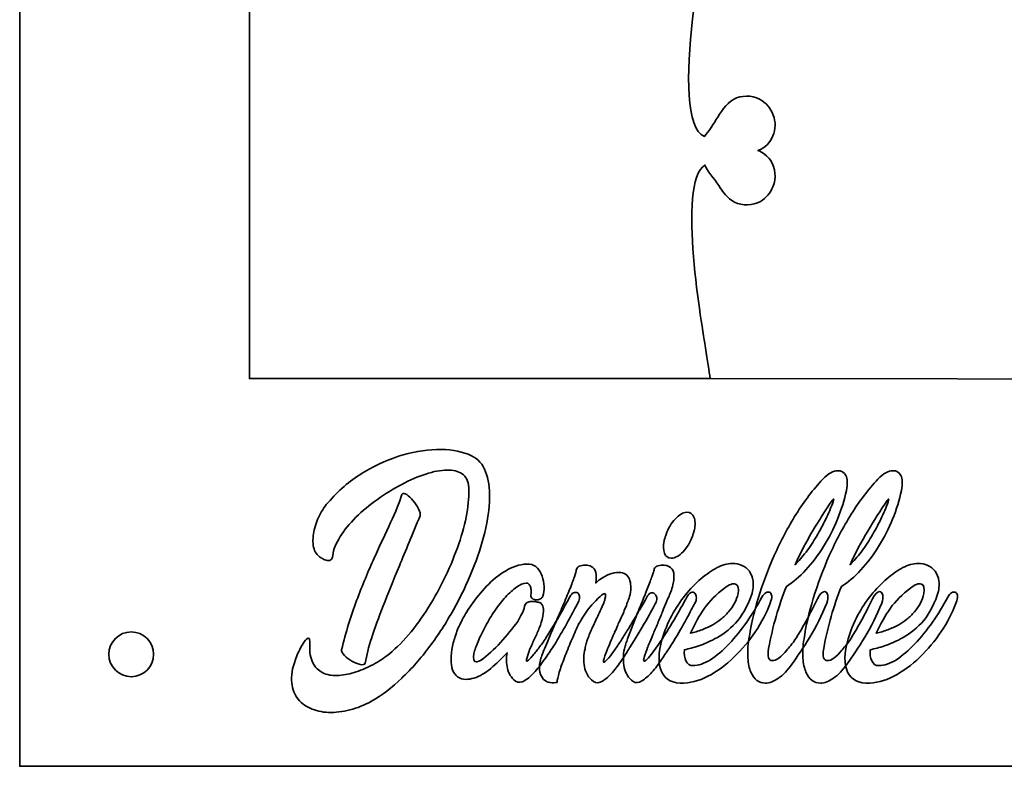
# Model space of a CAD drawing. Units: centimetres. Extents: x -94 to 94, y -58 to 58.
# Drawn here: x -49 to -40, y -2 to 5 of the extents above; entities that cross this region are included whole.
import ezdxf

# ---------------------------------------------------------------- set-up
doc = ezdxf.new("R2010")
doc.units = ezdxf.units.CM
doc.header["$MEASUREMENT"] = 0
doc.layers.add('Layer 1', color=7, linetype='Continuous')

msp = doc.modelspace()

# ---------------------------------------------------------------- linework, layer by layer
at = {"layer": 'Layer 1', "color": 242, "lineweight": 35}
for points in [[(-48.71542, 23.36456), (-48.71542, 23.36456), (-48.71542, -1.63545), (-48.71542, -1.63545), (-48.71542, -1.63545), (-27.71539, -1.63545), (-27.71539, -1.63545), (-27.71539, -1.63545), (-27.71539, 23.36456), (-27.71539, 23.36456), (-27.71539, 23.36456), (-48.71542, 23.36456), (-48.71542, 23.36456)], [(-47.51892, -0.63607), (-47.51892, -0.52561), (-47.60846, -0.43607), (-47.71892, -0.43607), (-47.82938, -0.43607), (-47.91892, -0.52561), (-47.91892, -0.63607), (-47.91892, -0.74652), (-47.82938, -0.83607), (-47.71892, -0.83607), (-47.60846, -0.83607), (-47.51892, -0.74652), (-47.51892, -0.63607)]]:
    msp.add_open_spline(points, degree=3, knots=[0, 0, 0, 0, 0.25, 0.25, 0.25, 0.5, 0.5, 0.5, 0.75, 0.75, 0.75, 1, 1, 1, 1], dxfattribs=at)
at = {"layer": 'Layer 1', "color": 189, "lineweight": 35}
for points, knots in [([(-42.54852, 1.82421), (-42.54852, 1.82421), (-46.66295, 1.82421), (-46.66295, 1.82421), (-46.66295, 1.82421), (-46.66295, 6.21305), (-46.66295, 6.21305)], [0, 0, 0, 0, 0.5, 0.5, 0.5, 1, 1, 1, 1]), ([(-42.52672, 6.18633), (-42.52672, 6.18315), (-42.5295, 6.16953), (-42.53105, 6.15969), (-42.56965, 5.91639), (-42.93495, 4.1301), (-42.59997, 3.98514), (-42.56134, 4.03153), (-42.52722, 4.08163), (-42.49602, 4.13287), (-42.45246, 4.2001), (-42.41181, 4.27522), (-42.33883, 4.31671), (-42.26863, 4.3545), (-42.17885, 4.35504), (-42.10798, 4.31859), (-41.99161, 4.25844), (-41.93536, 4.10878), (-41.98728, 3.99056), (-42.01023, 3.93162), (-42.05884, 3.88025), (-42.12165, 3.86097), (-42.07616, 3.84379), (-42.03608, 3.81329), (-42.00995, 3.77313), (-41.96401, 3.70414), (-41.95501, 3.61343), (-41.98689, 3.53736), (-42.00834, 3.4834), (-42.04809, 3.43593), (-42.09938, 3.40622), (-42.16918, 3.36611), (-42.25959, 3.36418), (-42.33182, 3.39959), (-42.39485, 3.43174), (-42.43494, 3.49184), (-42.47194, 3.54863), (-42.50857, 3.60964), (-42.57909, 3.68269), (-42.59546, 3.7295), (-42.85135, 3.57217), (-42.61349, 2.25362), (-42.58863, 2.09992), (-42.57155, 1.98306), (-42.55867, 1.89369), (-42.54852, 1.82421)], [0, 0, 0, 0, 0.0666667, 0.0666667, 0.0666667, 0.1333333, 0.1333333, 0.1333333, 0.2, 0.2, 0.2, 0.2666667, 0.2666667, 0.2666667, 0.3333333, 0.3333333, 0.3333333, 0.4, 0.4, 0.4, 0.4666667, 0.4666667, 0.4666667, 0.5333333, 0.5333333, 0.5333333, 0.6, 0.6, 0.6, 0.6666667, 0.6666667, 0.6666667, 0.7333333, 0.7333333, 0.7333333, 0.8, 0.8, 0.8, 0.8666667, 0.8666667, 0.8666667, 0.9333333, 0.9333333, 0.9333333, 1, 1, 1, 1])]:
    msp.add_open_spline(points, degree=3, knots=knots, dxfattribs=at)
msp.add_open_spline([(-38.13262, 1.82093), (-38.13262, 1.82093), (-42.54852, 1.82423), (-42.54852, 1.82423)], degree=3, dxfattribs=at)
at = {"layer": 'Layer 1', "color": 250, "lineweight": 35}
for points, knots in [([(-46.24015, -0.6505), (-46.2357, -0.63863), (-46.22681, -0.61934), (-46.21345, -0.59264), (-46.2001, -0.56594), (-46.18675, -0.54294), (-46.1734, -0.52366), (-46.16005, -0.50437), (-46.14818, -0.49399), (-46.13779, -0.49251), (-46.12741, -0.49102), (-46.12296, -0.50957), (-46.12444, -0.54814), (-46.12741, -0.61786), (-46.11814, -0.67275), (-46.09663, -0.7128), (-46.07513, -0.75286), (-46.04582, -0.78215), (-46.00873, -0.8007), (-45.97164, -0.81924), (-45.92862, -0.8274), (-45.87967, -0.82517), (-45.83072, -0.82295), (-45.78028, -0.81405), (-45.72836, -0.79847), (-45.67644, -0.7829), (-45.62526, -0.76213), (-45.57482, -0.73617), (-45.52438, -0.71021), (-45.47839, -0.68165), (-45.43686, -0.6505), (-45.37159, -0.60006), (-45.30705, -0.53738), (-45.24327, -0.46247), (-45.17948, -0.38755), (-45.11977, -0.30559), (-45.06413, -0.21658), (-45.00851, -0.12757), (-44.95771, -0.03486), (-44.91172, 0.06157), (-44.86573, 0.15799), (-44.82642, 0.25368), (-44.79378, 0.34862), (-44.76115, 0.44357), (-44.73704, 0.53442), (-44.72146, 0.62121), (-44.70589, 0.70799), (-44.70032, 0.7855), (-44.70477, 0.85374), (-44.70922, 0.91011), (-44.72888, 0.95016), (-44.76374, 0.9739), (-44.7986, 0.99764), (-44.84385, 1.00913), (-44.89949, 1.00839), (-44.95511, 1.00769), (-45.01817, 0.99578), (-45.08863, 0.97279), (-45.1591, 0.94979), (-45.23067, 0.91901), (-45.30335, 0.88044), (-45.37605, 0.84187), (-45.448, 0.79737), (-45.51921, 0.74693), (-45.5904, 0.69649), (-45.65456, 0.64309), (-45.71169, 0.58672), (-45.7688, 0.53034), (-45.8159, 0.47286), (-45.85299, 0.41426), (-45.89007, 0.35567), (-45.91233, 0.29966), (-45.91974, 0.24626), (-45.92123, 0.22549), (-45.92679, 0.21214), (-45.93642, 0.20621), (-45.94607, 0.20027), (-45.95719, 0.19842), (-45.9698, 0.20064), (-45.98241, 0.20287), (-45.99502, 0.20769), (-46.00763, 0.21511), (-46.02024, 0.22252), (-46.03025, 0.2292), (-46.03767, 0.23513), (-46.06883, 0.25887), (-46.08738, 0.29262), (-46.0933, 0.33638), (-46.09924, 0.38014), (-46.09628, 0.4265), (-46.0844, 0.47546), (-46.07253, 0.52441), (-46.054, 0.57262), (-46.02878, 0.62009), (-46.00356, 0.66756), (-45.97463, 0.70688), (-45.942, 0.73803), (-45.85299, 0.84039), (-45.751, 0.92532), (-45.63603, 0.99281), (-45.52106, 1.06031), (-45.40534, 1.11075), (-45.2889, 1.14413), (-45.17245, 1.17751), (-45.06045, 1.19345), (-44.95288, 1.19197), (-44.84534, 1.19049), (-44.75448, 1.17194), (-44.6803, 1.13634), (-44.62096, 1.10667), (-44.57868, 1.05883), (-44.55346, 0.99281), (-44.52824, 0.9268), (-44.51637, 0.84781), (-44.51786, 0.75583), (-44.51934, 0.66386), (-44.53381, 0.56261), (-44.56125, 0.45209), (-44.5887, 0.34157), (-44.62579, 0.22809), (-44.67251, 0.11163), (-44.71924, -0.00482), (-44.77524, -0.12127), (-44.84051, -0.23772), (-44.90578, -0.35417), (-44.97699, -0.46395), (-45.05413, -0.56705), (-45.13127, -0.67015), (-45.21397, -0.76398), (-45.30224, -0.84854), (-45.39051, -0.9331), (-45.48063, -1.00208), (-45.5726, -1.05548), (-45.63491, -1.0896), (-45.69944, -1.11519), (-45.76619, -1.13225), (-45.83295, -1.14931), (-45.89637, -1.15673), (-45.95645, -1.1545), (-46.01653, -1.15228), (-46.07142, -1.14004), (-46.12111, -1.11779), (-46.17081, -1.09554), (-46.21012, -1.06364), (-46.23905, -1.0221), (-46.26798, -0.98057), (-46.28392, -0.92902), (-46.28689, -0.86745), (-46.28986, -0.80589), (-46.27428, -0.73357), (-46.24016, -0.6505)], [0, 0, 0, 0, 0.02, 0.02, 0.02, 0.04, 0.04, 0.04, 0.06, 0.06, 0.06, 0.08, 0.08, 0.08, 0.1, 0.1, 0.1, 0.12, 0.12, 0.12, 0.14, 0.14, 0.14, 0.16, 0.16, 0.16, 0.18, 0.18, 0.18, 0.2, 0.2, 0.2, 0.22, 0.22, 0.22, 0.24, 0.24, 0.24, 0.26, 0.26, 0.26, 0.28, 0.28, 0.28, 0.3, 0.3, 0.3, 0.32, 0.32, 0.32, 0.34, 0.34, 0.34, 0.36, 0.36, 0.36, 0.38, 0.38, 0.38, 0.4, 0.4, 0.4, 0.42, 0.42, 0.42, 0.44, 0.44, 0.44, 0.46, 0.46, 0.46, 0.48, 0.48, 0.48, 0.5, 0.5, 0.5, 0.52, 0.52, 0.52, 0.54, 0.54, 0.54, 0.56, 0.56, 0.56, 0.58, 0.58, 0.58, 0.6, 0.6, 0.6, 0.62, 0.62, 0.62, 0.64, 0.64, 0.64, 0.66, 0.66, 0.66, 0.68, 0.68, 0.68, 0.7, 0.7, 0.7, 0.72, 0.72, 0.72, 0.74, 0.74, 0.74, 0.76, 0.76, 0.76, 0.78, 0.78, 0.78, 0.8, 0.8, 0.8, 0.82, 0.82, 0.82, 0.84, 0.84, 0.84, 0.86, 0.86, 0.86, 0.88, 0.88, 0.88, 0.9, 0.9, 0.9, 0.92, 0.92, 0.92, 0.94, 0.94, 0.94, 0.96, 0.96, 0.96, 0.98, 0.98, 0.98, 1, 1, 1, 1]), ([(-41.58949, -0.14093), (-41.56872, -0.0979), (-41.54795, -0.07639), (-41.52718, -0.07639), (-41.51235, -0.07639), (-41.5027, -0.08678), (-41.49825, -0.10755), (-41.4938, -0.12832), (-41.49678, -0.15205), (-41.50715, -0.17875), (-41.55017, -0.28705), (-41.60061, -0.38829), (-41.65847, -0.48249), (-41.71632, -0.57669), (-41.76899, -0.65643), (-41.81646, -0.7217), (-41.85503, -0.77659), (-41.89545, -0.81887), (-41.93773, -0.84854), (-41.98001, -0.87821), (-42.01895, -0.89304), (-42.05455, -0.89304), (-42.08274, -0.89304), (-42.10796, -0.88488), (-42.13021, -0.86857), (-42.15246, -0.85225), (-42.17063, -0.8274), (-42.18473, -0.79402), (-42.19883, -0.76064), (-42.20772, -0.71948), (-42.21144, -0.67052), (-42.21515, -0.62157), (-42.21184, -0.56371), (-42.20143, -0.49696), (-42.18511, -0.3857), (-42.15766, -0.26628), (-42.11908, -0.1387), (-42.08051, -0.01112), (-42.03268, 0.11683), (-41.97557, 0.24515), (-41.91846, 0.37347), (-41.85318, 0.49659), (-41.77975, 0.61453), (-41.70631, 0.73247), (-41.62732, 0.83668), (-41.54277, 0.92717), (-41.51902, 0.95239), (-41.4953, 0.9713), (-41.47156, 0.98391), (-41.44783, 0.99652), (-41.42706, 1.00283), (-41.40926, 1.00283), (-41.37514, 1.00283), (-41.35066, 0.98836), (-41.33582, 0.95944), (-41.32099, 0.93051), (-41.31951, 0.88563), (-41.33137, 0.82481), (-41.34917, 0.74174), (-41.37551, 0.65718), (-41.41037, 0.57114), (-41.44523, 0.48511), (-41.48677, 0.40351), (-41.53498, 0.32637), (-41.58319, 0.24923), (-41.63585, 0.1795), (-41.69297, 0.1172), (-41.75008, 0.05489), (-41.8083, 0.00594), (-41.86765, -0.02967), (-41.90177, -0.11719), (-41.93218, -0.20657), (-41.95888, -0.2978), (-41.98558, -0.38903), (-42.00783, -0.48435), (-42.02564, -0.58374), (-42.03305, -0.62082), (-42.03342, -0.64827), (-42.02675, -0.66607), (-42.02007, -0.68387), (-42.00932, -0.69277), (-41.99448, -0.69277), (-41.95888, -0.69277), (-41.91512, -0.66161), (-41.8632, -0.59932), (-41.8543, -0.58892), (-41.8428, -0.57521), (-41.82871, -0.55814), (-41.81461, -0.54109), (-41.79681, -0.51587), (-41.7753, -0.48249), (-41.75379, -0.44911), (-41.72783, -0.40498), (-41.69742, -0.35009), (-41.66701, -0.29521), (-41.63103, -0.22548), (-41.58949, -0.14093)], [0, 0, 0, 0, 0.03125, 0.03125, 0.03125, 0.0625, 0.0625, 0.0625, 0.09375, 0.09375, 0.09375, 0.125, 0.125, 0.125, 0.15625, 0.15625, 0.15625, 0.1875, 0.1875, 0.1875, 0.21875, 0.21875, 0.21875, 0.25, 0.25, 0.25, 0.28125, 0.28125, 0.28125, 0.3125, 0.3125, 0.3125, 0.34375, 0.34375, 0.34375, 0.375, 0.375, 0.375, 0.40625, 0.40625, 0.40625, 0.4375, 0.4375, 0.4375, 0.46875, 0.46875, 0.46875, 0.5, 0.5, 0.5, 0.53125, 0.53125, 0.53125, 0.5625, 0.5625, 0.5625, 0.59375, 0.59375, 0.59375, 0.625, 0.625, 0.625, 0.65625, 0.65625, 0.65625, 0.6875, 0.6875, 0.6875, 0.71875, 0.71875, 0.71875, 0.75, 0.75, 0.75, 0.78125, 0.78125, 0.78125, 0.8125, 0.8125, 0.8125, 0.84375, 0.84375, 0.84375, 0.875, 0.875, 0.875, 0.90625, 0.90625, 0.90625, 0.9375, 0.9375, 0.9375, 0.96875, 0.96875, 0.96875, 1, 1, 1, 1]), ([(-41.09772, -0.14093), (-41.07695, -0.0979), (-41.05618, -0.07639), (-41.03541, -0.07639), (-41.02058, -0.07639), (-41.01093, -0.08678), (-41.00648, -0.10755), (-41.00203, -0.12832), (-41.00501, -0.15205), (-41.01538, -0.17875), (-41.0584, -0.28705), (-41.10884, -0.38829), (-41.1667, -0.48249), (-41.22455, -0.57669), (-41.27722, -0.65643), (-41.32469, -0.7217), (-41.36326, -0.77659), (-41.40368, -0.81887), (-41.44596, -0.84854), (-41.48824, -0.87821), (-41.52718, -0.89304), (-41.56278, -0.89304), (-41.59097, -0.89304), (-41.61619, -0.88488), (-41.63844, -0.86857), (-41.66068, -0.85225), (-41.67886, -0.8274), (-41.69296, -0.79402), (-41.70705, -0.76064), (-41.71595, -0.71948), (-41.71966, -0.67052), (-41.72337, -0.62157), (-41.72007, -0.56371), (-41.70965, -0.49696), (-41.69333, -0.3857), (-41.66588, -0.26628), (-41.62731, -0.1387), (-41.58874, -0.01112), (-41.5409, 0.11683), (-41.48379, 0.24515), (-41.42669, 0.37347), (-41.36141, 0.49659), (-41.28797, 0.61453), (-41.21454, 0.73247), (-41.13555, 0.83668), (-41.051, 0.92717), (-41.02725, 0.95239), (-41.00353, 0.97131), (-40.97979, 0.98392), (-40.95605, 0.99652), (-40.93528, 1.00284), (-40.91749, 1.00284), (-40.88337, 1.00284), (-40.85889, 0.98836), (-40.84405, 0.95945), (-40.82922, 0.93052), (-40.82774, 0.88564), (-40.8396, 0.82481), (-40.8574, 0.74175), (-40.88374, 0.65718), (-40.9186, 0.57115), (-40.95345, 0.48511), (-40.995, 0.40352), (-41.04321, 0.32638), (-41.09142, 0.24923), (-41.14408, 0.1795), (-41.2012, 0.11721), (-41.25831, 0.0549), (-41.31653, 0.00595), (-41.37588, -0.02966), (-41.41, -0.11718), (-41.44041, -0.20656), (-41.46711, -0.29779), (-41.49381, -0.38903), (-41.51606, -0.48434), (-41.53387, -0.58373), (-41.54128, -0.62082), (-41.54165, -0.64826), (-41.53498, -0.66606), (-41.5283, -0.68387), (-41.51755, -0.69276), (-41.50271, -0.69276), (-41.46711, -0.69276), (-41.42335, -0.66161), (-41.37143, -0.59931), (-41.36253, -0.58892), (-41.35103, -0.5752), (-41.33694, -0.55814), (-41.32284, -0.54108), (-41.30504, -0.51586), (-41.28353, -0.48248), (-41.26202, -0.44911), (-41.23606, -0.40497), (-41.20565, -0.35009), (-41.17524, -0.29521), (-41.13926, -0.22547), (-41.09772, -0.14092)], [0, 0, 0, 0, 0.03125, 0.03125, 0.03125, 0.0625, 0.0625, 0.0625, 0.09375, 0.09375, 0.09375, 0.125, 0.125, 0.125, 0.15625, 0.15625, 0.15625, 0.1875, 0.1875, 0.1875, 0.21875, 0.21875, 0.21875, 0.25, 0.25, 0.25, 0.28125, 0.28125, 0.28125, 0.3125, 0.3125, 0.3125, 0.34375, 0.34375, 0.34375, 0.375, 0.375, 0.375, 0.40625, 0.40625, 0.40625, 0.4375, 0.4375, 0.4375, 0.46875, 0.46875, 0.46875, 0.5, 0.5, 0.5, 0.53125, 0.53125, 0.53125, 0.5625, 0.5625, 0.5625, 0.59375, 0.59375, 0.59375, 0.625, 0.625, 0.625, 0.65625, 0.65625, 0.65625, 0.6875, 0.6875, 0.6875, 0.71875, 0.71875, 0.71875, 0.75, 0.75, 0.75, 0.78125, 0.78125, 0.78125, 0.8125, 0.8125, 0.8125, 0.84375, 0.84375, 0.84375, 0.875, 0.875, 0.875, 0.90625, 0.90625, 0.90625, 0.9375, 0.9375, 0.9375, 0.96875, 0.96875, 0.96875, 1, 1, 1, 1]), ([(-45.30112, 0.79143), (-45.29222, 0.8033), (-45.27812, 0.80256), (-45.25884, 0.78921), (-45.23956, 0.77586), (-45.22027, 0.75768), (-45.20098, 0.73469), (-45.1817, 0.7117), (-45.16538, 0.68722), (-45.15203, 0.66126), (-45.13868, 0.6353), (-45.13423, 0.6149), (-45.13868, 0.60007), (-45.20692, 0.4354), (-45.26848, 0.28705), (-45.32337, 0.15503), (-45.37826, 0.023), (-45.42648, -0.09605), (-45.46801, -0.20212), (-45.50956, -0.30819), (-45.54405, -0.40313), (-45.57149, -0.48694), (-45.59893, -0.57076), (-45.61785, -0.64679), (-45.62823, -0.71503), (-45.63565, -0.72838), (-45.65122, -0.73246), (-45.67496, -0.72727), (-45.6987, -0.72207), (-45.72317, -0.71206), (-45.74839, -0.69723), (-45.77361, -0.68239), (-45.79585, -0.66533), (-45.81515, -0.64605), (-45.83443, -0.62676), (-45.84259, -0.60969), (-45.83963, -0.59487), (-45.80254, -0.4391), (-45.75804, -0.29298), (-45.70611, -0.1565), (-45.65419, -0.02002), (-45.6019, 0.10644), (-45.54923, 0.22289), (-45.49657, 0.33935), (-45.44762, 0.44504), (-45.40237, 0.53999), (-45.35713, 0.63493), (-45.32337, 0.71874), (-45.30113, 0.79143)], [0, 0, 0, 0, 0.0625, 0.0625, 0.0625, 0.125, 0.125, 0.125, 0.1875, 0.1875, 0.1875, 0.25, 0.25, 0.25, 0.3125, 0.3125, 0.3125, 0.375, 0.375, 0.375, 0.4375, 0.4375, 0.4375, 0.5, 0.5, 0.5, 0.5625, 0.5625, 0.5625, 0.625, 0.625, 0.625, 0.6875, 0.6875, 0.6875, 0.75, 0.75, 0.75, 0.8125, 0.8125, 0.8125, 0.875, 0.875, 0.875, 0.9375, 0.9375, 0.9375, 1, 1, 1, 1]), ([(-41.4582, 0.73803), (-41.51902, 0.64902), (-41.57725, 0.55779), (-41.63288, 0.46433), (-41.68851, 0.37087), (-41.74081, 0.27074), (-41.78976, 0.16393), (-41.75713, 0.19508), (-41.72449, 0.23254), (-41.69186, 0.2763), (-41.65921, 0.32006), (-41.62807, 0.36679), (-41.5984, 0.41649), (-41.56873, 0.46618), (-41.54128, 0.51736), (-41.51606, 0.57003), (-41.49085, 0.62269), (-41.46859, 0.67424), (-41.44931, 0.72468), (-41.44634, 0.73506), (-41.44486, 0.74285), (-41.44486, 0.74804), (-41.44486, 0.75323), (-41.44857, 0.7499), (-41.45598, 0.73803)], [0, 0, 0, 0, 0.125, 0.125, 0.125, 0.25, 0.25, 0.25, 0.375, 0.375, 0.375, 0.5, 0.5, 0.5, 0.625, 0.625, 0.625, 0.75, 0.75, 0.75, 0.875, 0.875, 0.875, 1, 1, 1, 1]), ([(-40.96643, 0.73803), (-41.02725, 0.64902), (-41.08548, 0.55779), (-41.14111, 0.46433), (-41.19674, 0.37087), (-41.24903, 0.27074), (-41.29799, 0.16393), (-41.26536, 0.19508), (-41.23271, 0.23254), (-41.20008, 0.2763), (-41.16744, 0.32006), (-41.1363, 0.36679), (-41.10663, 0.41649), (-41.07696, 0.46618), (-41.04951, 0.51736), (-41.02428, 0.57003), (-40.99908, 0.62269), (-40.97682, 0.67424), (-40.95754, 0.72468), (-40.95457, 0.73506), (-40.95309, 0.74285), (-40.95309, 0.74804), (-40.95309, 0.75323), (-40.9568, 0.7499), (-40.96421, 0.73803)], [0, 0, 0, 0, 0.125, 0.125, 0.125, 0.25, 0.25, 0.25, 0.375, 0.375, 0.375, 0.5, 0.5, 0.5, 0.625, 0.625, 0.625, 0.75, 0.75, 0.75, 0.875, 0.875, 0.875, 1, 1, 1, 1]), ([(-42.96022, 0.37532), (-42.95725, 0.38571), (-42.95428, 0.39535), (-42.95132, 0.40425), (-42.94835, 0.41315), (-42.94538, 0.42279), (-42.94242, 0.43318), (-42.93352, 0.45988), (-42.92165, 0.48547), (-42.90682, 0.50995), (-42.89198, 0.53442), (-42.87603, 0.55556), (-42.85898, 0.57336), (-42.84192, 0.59117), (-42.82486, 0.60526), (-42.8078, 0.61564), (-42.79074, 0.62603), (-42.77405, 0.63122), (-42.75773, 0.63122), (-42.72658, 0.63122), (-42.70507, 0.61638), (-42.6932, 0.58672), (-42.68133, 0.55705), (-42.67985, 0.51996), (-42.68875, 0.47546), (-42.69171, 0.46507), (-42.69468, 0.45543), (-42.69765, 0.44653), (-42.70062, 0.43763), (-42.70358, 0.42798), (-42.70655, 0.4176), (-42.72583, 0.36271), (-42.75365, 0.31635), (-42.78999, 0.27852), (-42.82634, 0.2407), (-42.86157, 0.22178), (-42.89569, 0.22178), (-42.92536, 0.22178), (-42.94576, 0.23662), (-42.95688, 0.26629), (-42.96801, 0.29596), (-42.96911, 0.3323), (-42.96022, 0.37532)], [0, 0, 0, 0, 0.0714286, 0.0714286, 0.0714286, 0.1428571, 0.1428571, 0.1428571, 0.2142857, 0.2142857, 0.2142857, 0.2857143, 0.2857143, 0.2857143, 0.3571429, 0.3571429, 0.3571429, 0.4285714, 0.4285714, 0.4285714, 0.5, 0.5, 0.5, 0.5714286, 0.5714286, 0.5714286, 0.6428571, 0.6428571, 0.6428571, 0.7142857, 0.7142857, 0.7142857, 0.7857143, 0.7857143, 0.7857143, 0.8571429, 0.8571429, 0.8571429, 0.9285714, 0.9285714, 0.9285714, 1, 1, 1, 1]), ([(-43.74796, -0.21213), (-43.77021, -0.25515), (-43.79803, -0.3067), (-43.8314, -0.36678), (-43.86478, -0.42686), (-43.90076, -0.48806), (-43.93933, -0.55036), (-43.96306, -0.58597), (-43.98976, -0.62565), (-44.01943, -0.66941), (-44.0491, -0.71317), (-44.07951, -0.75286), (-44.11067, -0.78846), (-44.14183, -0.82406), (-44.17261, -0.85113), (-44.20301, -0.86968), (-44.23342, -0.88822), (-44.26124, -0.89008), (-44.28646, -0.87524), (-44.32503, -0.84557), (-44.34913, -0.80774), (-44.35878, -0.76176), (-44.36842, -0.71577), (-44.36953, -0.66904), (-44.36211, -0.62157), (-44.40959, -0.67349), (-44.45781, -0.72022), (-44.50676, -0.76176), (-44.55572, -0.80329), (-44.60614, -0.83222), (-44.65807, -0.84854), (-44.68478, -0.85596), (-44.70776, -0.85966), (-44.72705, -0.85966), (-44.75821, -0.85966), (-44.78379, -0.85225), (-44.80382, -0.83741), (-44.82384, -0.82258), (-44.83868, -0.80181), (-44.84833, -0.77511), (-44.85796, -0.7484), (-44.86278, -0.71688), (-44.86278, -0.68054), (-44.86278, -0.64419), (-44.85834, -0.60525), (-44.84944, -0.56371), (-44.84054, -0.52514), (-44.82904, -0.48583), (-44.81495, -0.44578), (-44.80085, -0.40572), (-44.78343, -0.36641), (-44.76266, -0.32784), (-44.73891, -0.28334), (-44.70666, -0.23216), (-44.66585, -0.1743), (-44.62506, -0.11645), (-44.57834, -0.06156), (-44.52568, -0.00964), (-44.47301, 0.04228), (-44.4159, 0.08567), (-44.35434, 0.12054), (-44.29277, 0.1554), (-44.2286, 0.17134), (-44.16186, 0.16838), (-44.13366, 0.16541), (-44.11031, 0.15391), (-44.09176, 0.13389), (-44.07322, 0.11386), (-44.05876, 0.08938), (-44.04837, 0.06046), (-44.03799, 0.03153), (-44.03242, 0.00112), (-44.03168, -0.03078), (-44.03098, -0.06267), (-44.03428, -0.09123), (-44.0417, -0.11645), (-44.04466, -0.12683), (-44.05171, -0.13499), (-44.06285, -0.14093), (-44.07397, -0.14686), (-44.08547, -0.14983), (-44.09734, -0.14983), (-44.11217, -0.14983), (-44.12514, -0.14612), (-44.13628, -0.1387), (-44.1474, -0.13128), (-44.15148, -0.12016), (-44.14852, -0.10532), (-44.14703, -0.09939), (-44.14629, -0.09049), (-44.14629, -0.07862), (-44.14629, -0.06675), (-44.14776, -0.05488), (-44.15074, -0.04302), (-44.15371, -0.03115), (-44.15853, -0.02076), (-44.1652, -0.01186), (-44.17187, -0.00296), (-44.18041, 0.00075), (-44.19079, -0.00074), (-44.2175, -0.00222), (-44.24679, -0.01446), (-44.27869, -0.03745), (-44.31058, -0.06045), (-44.34285, -0.08975), (-44.37549, -0.12535), (-44.40812, -0.16095), (-44.44002, -0.20138), (-44.47117, -0.24662), (-44.50232, -0.29187), (-44.52977, -0.33748), (-44.5535, -0.38347), (-44.58169, -0.43391), (-44.60431, -0.4799), (-44.62137, -0.52143), (-44.63843, -0.56297), (-44.65068, -0.59857), (-44.65809, -0.62824), (-44.66847, -0.67868), (-44.66105, -0.7039), (-44.63583, -0.7039), (-44.63287, -0.7039), (-44.62619, -0.70205), (-44.61581, -0.69834), (-44.60542, -0.69463), (-44.59578, -0.69055), (-44.58688, -0.6861)], [0, 0, 0, 0, 0.0238095, 0.0238095, 0.0238095, 0.047619, 0.047619, 0.047619, 0.0714286, 0.0714286, 0.0714286, 0.0952381, 0.0952381, 0.0952381, 0.1190476, 0.1190476, 0.1190476, 0.1428571, 0.1428571, 0.1428571, 0.1666667, 0.1666667, 0.1666667, 0.1904762, 0.1904762, 0.1904762, 0.2142857, 0.2142857, 0.2142857, 0.2380952, 0.2380952, 0.2380952, 0.2619048, 0.2619048, 0.2619048, 0.2857143, 0.2857143, 0.2857143, 0.3095238, 0.3095238, 0.3095238, 0.3333333, 0.3333333, 0.3333333, 0.3571429, 0.3571429, 0.3571429, 0.3809524, 0.3809524, 0.3809524, 0.4047619, 0.4047619, 0.4047619, 0.4285714, 0.4285714, 0.4285714, 0.452381, 0.452381, 0.452381, 0.4761905, 0.4761905, 0.4761905, 0.5, 0.5, 0.5, 0.5238095, 0.5238095, 0.5238095, 0.547619, 0.547619, 0.547619, 0.5714286, 0.5714286, 0.5714286, 0.5952381, 0.5952381, 0.5952381, 0.6190476, 0.6190476, 0.6190476, 0.6428571, 0.6428571, 0.6428571, 0.6666667, 0.6666667, 0.6666667, 0.6904762, 0.6904762, 0.6904762, 0.7142857, 0.7142857, 0.7142857, 0.7380952, 0.7380952, 0.7380952, 0.7619048, 0.7619048, 0.7619048, 0.7857143, 0.7857143, 0.7857143, 0.8095238, 0.8095238, 0.8095238, 0.8333333, 0.8333333, 0.8333333, 0.8571429, 0.8571429, 0.8571429, 0.8809524, 0.8809524, 0.8809524, 0.9047619, 0.9047619, 0.9047619, 0.9285714, 0.9285714, 0.9285714, 0.952381, 0.952381, 0.952381, 0.9761905, 0.9761905, 0.9761905, 1, 1, 1, 1]), ([(-43.92595, -0.88637), (-43.94968, -0.8923), (-43.97231, -0.89193), (-43.99382, -0.88525), (-44.01533, -0.87858), (-44.03276, -0.86597), (-44.04611, -0.84743), (-44.05946, -0.82888), (-44.06799, -0.80478), (-44.0717, -0.77511), (-44.07541, -0.74544), (-44.0713, -0.71058), (-44.05946, -0.67052), (-44.05057, -0.64234), (-44.03351, -0.59895), (-44.00829, -0.54035), (-43.98307, -0.48175), (-43.95711, -0.42056), (-43.93041, -0.35677), (-43.90816, -0.30633), (-43.88589, -0.25478), (-43.86364, -0.20212), (-43.8414, -0.14946), (-43.82137, -0.10124), (-43.80356, -0.05748), (-43.78576, -0.01372), (-43.77131, 0.02374), (-43.76017, 0.05489), (-43.74904, 0.08605), (-43.74349, 0.10681), (-43.74349, 0.1172), (-43.74051, 0.13203), (-43.73161, 0.14279), (-43.71678, 0.14946), (-43.70194, 0.15614), (-43.68414, 0.15948), (-43.66337, 0.15948), (-43.64112, 0.15948), (-43.62332, 0.15577), (-43.60997, 0.14835), (-43.5892, 0.13797), (-43.57585, 0.11979), (-43.56991, 0.09383), (-43.56398, 0.06787), (-43.56398, 0.03635), (-43.56991, -0.00074), (-43.55657, 0.01261), (-43.54395, 0.023), (-43.5321, 0.03042), (-43.47276, 0.07344), (-43.41712, 0.09495), (-43.36521, 0.09495), (-43.33999, 0.09495), (-43.31959, 0.08938), (-43.30401, 0.07826), (-43.28844, 0.06713), (-43.27694, 0.05267), (-43.26952, 0.03487), (-43.26211, 0.01706), (-43.25802, -0.0037), (-43.25728, -0.02744), (-43.25658, -0.05118), (-43.2584, -0.07565), (-43.26285, -0.10087), (-43.26581, -0.11274), (-43.26989, -0.12646), (-43.27509, -0.14204), (-43.28028, -0.15761), (-43.28658, -0.17356), (-43.294, -0.18988)], [0, 0, 0, 0, 0.0434783, 0.0434783, 0.0434783, 0.0869565, 0.0869565, 0.0869565, 0.1304348, 0.1304348, 0.1304348, 0.173913, 0.173913, 0.173913, 0.2173913, 0.2173913, 0.2173913, 0.2608696, 0.2608696, 0.2608696, 0.3043478, 0.3043478, 0.3043478, 0.3478261, 0.3478261, 0.3478261, 0.3913043, 0.3913043, 0.3913043, 0.4347826, 0.4347826, 0.4347826, 0.4782609, 0.4782609, 0.4782609, 0.5217391, 0.5217391, 0.5217391, 0.5652174, 0.5652174, 0.5652174, 0.6086957, 0.6086957, 0.6086957, 0.6521739, 0.6521739, 0.6521739, 0.6956522, 0.6956522, 0.6956522, 0.7391304, 0.7391304, 0.7391304, 0.7826087, 0.7826087, 0.7826087, 0.826087, 0.826087, 0.826087, 0.8695652, 0.8695652, 0.8695652, 0.9130435, 0.9130435, 0.9130435, 0.9565217, 0.9565217, 0.9565217, 1, 1, 1, 1]), ([(-43.21611, -0.31449), (-43.19831, -0.27147), (-43.17977, -0.22622), (-43.16048, -0.17875), (-43.1412, -0.13128), (-43.12339, -0.08678), (-43.10708, -0.04524), (-43.09076, -0.0037), (-43.07742, 0.0319), (-43.06703, 0.06157), (-43.05664, 0.09124), (-43.05071, 0.10978), (-43.04923, 0.1172)], [0, 0, 0, 0, 0.25, 0.25, 0.25, 0.5, 0.5, 0.5, 0.75, 0.75, 0.75, 1, 1, 1, 1]), ([(-43.04922, 0.1172), (-43.04775, 0.13203), (-43.03959, 0.14279), (-43.02474, 0.14946), (-43.00991, 0.15614), (-42.99211, 0.15948), (-42.97134, 0.15948), (-42.96244, 0.15948), (-42.95317, 0.15878), (-42.94352, 0.15725), (-42.93388, 0.15577), (-42.92535, 0.1528), (-42.91793, 0.14835), (-42.89271, 0.13648), (-42.87788, 0.11646), (-42.87343, 0.08827), (-42.86898, 0.06008), (-42.87046, 0.03042), (-42.87788, -0.00074), (-42.88233, -0.02299), (-42.88789, -0.04376), (-42.89456, -0.06304), (-42.90124, -0.08233), (-42.90829, -0.10013), (-42.91571, -0.11645), (-42.92016, -0.12535), (-42.92758, -0.14241), (-42.93796, -0.16763), (-42.94834, -0.19285), (-42.9602, -0.22215), (-42.97356, -0.25552), (-42.98691, -0.2889), (-43.00138, -0.32376), (-43.01696, -0.36011), (-43.03253, -0.39645), (-43.047, -0.43057), (-43.06035, -0.46247), (-43.0737, -0.49436), (-43.08519, -0.52181), (-43.09484, -0.5448), (-43.10448, -0.56779), (-43.11004, -0.58226), (-43.11153, -0.58819), (-43.12932, -0.63269), (-43.13933, -0.66273), (-43.14157, -0.67831), (-43.14379, -0.69389), (-43.14117, -0.70019), (-43.13378, -0.69723), (-43.12636, -0.69426), (-43.11486, -0.68387), (-43.09929, -0.66607), (-43.08371, -0.64827), (-43.06776, -0.62824), (-43.05145, -0.60599), (-43.03513, -0.58374), (-43.01955, -0.56186), (-43.00472, -0.54035), (-42.98988, -0.51884), (-42.97801, -0.50215), (-42.96911, -0.49028)], [0, 0, 0, 0, 0.05, 0.05, 0.05, 0.1, 0.1, 0.1, 0.15, 0.15, 0.15, 0.2, 0.2, 0.2, 0.25, 0.25, 0.25, 0.3, 0.3, 0.3, 0.35, 0.35, 0.35, 0.4, 0.4, 0.4, 0.45, 0.45, 0.45, 0.5, 0.5, 0.5, 0.55, 0.55, 0.55, 0.6, 0.6, 0.6, 0.65, 0.65, 0.65, 0.7, 0.7, 0.7, 0.75, 0.75, 0.75, 0.8, 0.8, 0.8, 0.85, 0.85, 0.85, 0.9, 0.9, 0.9, 0.95, 0.95, 0.95, 1, 1, 1, 1]), ([(-42.48625, 0.13722), (-42.46548, 0.14909), (-42.44286, 0.15836), (-42.41838, 0.16504), (-42.39391, 0.17172), (-42.37127, 0.17505), (-42.3505, 0.17505), (-42.32084, 0.17505), (-42.29228, 0.16912), (-42.26484, 0.15725), (-42.23739, 0.14538), (-42.21515, 0.12795), (-42.19809, 0.10496), (-42.18103, 0.08197), (-42.1699, 0.05267), (-42.16471, 0.01706), (-42.15952, -0.01854), (-42.1643, -0.06008), (-42.17917, -0.10755), (-42.21626, -0.21287), (-42.26372, -0.29595), (-42.32159, -0.35677), (-42.37943, -0.41759), (-42.44175, -0.46506), (-42.50849, -0.49918), (-42.55596, -0.5244), (-42.60306, -0.5448), (-42.6498, -0.56038), (-42.69653, -0.57595), (-42.73918, -0.58745), (-42.77774, -0.59487), (-42.78219, -0.63344), (-42.77774, -0.66681), (-42.7644, -0.695), (-42.75105, -0.72319), (-42.73028, -0.73728), (-42.7021, -0.73728), (-42.65313, -0.73728), (-42.60085, -0.71948), (-42.54522, -0.68387), (-42.48959, -0.64827), (-42.43433, -0.60154), (-42.37944, -0.54369), (-42.32455, -0.48583), (-42.27189, -0.42056), (-42.22145, -0.34787), (-42.17101, -0.27518), (-42.12577, -0.20101), (-42.08572, -0.12535), (-42.07533, -0.10606), (-42.06383, -0.09308), (-42.05122, -0.08641), (-42.03863, -0.07973), (-42.02787, -0.07825), (-42.01897, -0.08196), (-42.01007, -0.08567), (-42.00376, -0.0942), (-42.00006, -0.10755), (-41.99635, -0.1209), (-41.9982, -0.13796), (-42.00562, -0.15873), (-42.03084, -0.23587), (-42.07015, -0.31672), (-42.12355, -0.40127), (-42.17696, -0.48583), (-42.23889, -0.56408), (-42.30936, -0.63603), (-42.37982, -0.70798), (-42.45585, -0.76769), (-42.53744, -0.81516), (-42.61903, -0.86263), (-42.70062, -0.88859), (-42.78221, -0.89304), (-42.88013, -0.89749), (-42.94614, -0.86449), (-42.98027, -0.79402), (-43.01438, -0.72356), (-43.0129, -0.62528), (-42.97582, -0.49918), (-42.95505, -0.42649), (-42.92685, -0.35714), (-42.89126, -0.29113), (-42.85565, -0.22511), (-42.8156, -0.16429), (-42.7711, -0.10866), (-42.72658, -0.05303), (-42.67986, -0.00445), (-42.63091, 0.03709), (-42.58194, 0.07863), (-42.53374, 0.11201), (-42.48627, 0.13722)], [0, 0, 0, 0, 0.0333333, 0.0333333, 0.0333333, 0.0666667, 0.0666667, 0.0666667, 0.1, 0.1, 0.1, 0.1333333, 0.1333333, 0.1333333, 0.1666667, 0.1666667, 0.1666667, 0.2, 0.2, 0.2, 0.2333333, 0.2333333, 0.2333333, 0.2666667, 0.2666667, 0.2666667, 0.3, 0.3, 0.3, 0.3333333, 0.3333333, 0.3333333, 0.3666667, 0.3666667, 0.3666667, 0.4, 0.4, 0.4, 0.4333333, 0.4333333, 0.4333333, 0.4666667, 0.4666667, 0.4666667, 0.5, 0.5, 0.5, 0.5333333, 0.5333333, 0.5333333, 0.5666667, 0.5666667, 0.5666667, 0.6, 0.6, 0.6, 0.6333333, 0.6333333, 0.6333333, 0.6666667, 0.6666667, 0.6666667, 0.7, 0.7, 0.7, 0.7333333, 0.7333333, 0.7333333, 0.7666667, 0.7666667, 0.7666667, 0.8, 0.8, 0.8, 0.8333333, 0.8333333, 0.8333333, 0.8666667, 0.8666667, 0.8666667, 0.9, 0.9, 0.9, 0.9333333, 0.9333333, 0.9333333, 0.9666667, 0.9666667, 0.9666667, 1, 1, 1, 1]), ([(-40.82624, 0.13722), (-40.80547, 0.14909), (-40.78285, 0.15836), (-40.75837, 0.16504), (-40.7339, 0.17172), (-40.71127, 0.17505), (-40.6905, 0.17505), (-40.66083, 0.17505), (-40.63227, 0.16912), (-40.60483, 0.15725), (-40.57738, 0.14538), (-40.55514, 0.12795), (-40.53808, 0.10496), (-40.52102, 0.08197), (-40.50989, 0.05267), (-40.5047, 0.01706), (-40.49951, -0.01854), (-40.5043, -0.06008), (-40.51916, -0.10755), (-40.55625, -0.21287), (-40.60372, -0.29595), (-40.66158, -0.35677), (-40.71943, -0.41759), (-40.78174, -0.46506), (-40.84849, -0.49918), (-40.89595, -0.5244), (-40.94305, -0.5448), (-40.98979, -0.56038), (-41.03652, -0.57595), (-41.07917, -0.58745), (-41.11774, -0.59487), (-41.12219, -0.63344), (-41.11774, -0.66681), (-41.10439, -0.695), (-41.09104, -0.72319), (-41.07027, -0.73728), (-41.04209, -0.73728), (-40.99313, -0.73728), (-40.94084, -0.71948), (-40.88521, -0.68387), (-40.82958, -0.64827), (-40.77432, -0.60154), (-40.71943, -0.54369), (-40.66454, -0.48583), (-40.61188, -0.42056), (-40.56144, -0.34787), (-40.511, -0.27518), (-40.46576, -0.20101), (-40.42571, -0.12535), (-40.41533, -0.10606), (-40.40383, -0.09308), (-40.39122, -0.08641), (-40.37862, -0.07973), (-40.36786, -0.07825), (-40.35896, -0.08196), (-40.35006, -0.08567), (-40.34375, -0.0942), (-40.34005, -0.10755), (-40.33634, -0.1209), (-40.33819, -0.13796), (-40.34561, -0.15873), (-40.37083, -0.23587), (-40.41014, -0.31672), (-40.46354, -0.40127), (-40.51696, -0.48583), (-40.57888, -0.56408), (-40.64935, -0.63603), (-40.71981, -0.70798), (-40.79584, -0.76769), (-40.87744, -0.81516), (-40.95903, -0.86263), (-41.04061, -0.88859), (-41.1222, -0.89304), (-41.22012, -0.89749), (-41.28613, -0.86449), (-41.32026, -0.79402), (-41.35437, -0.72356), (-41.35289, -0.62528), (-41.31581, -0.49918), (-41.29504, -0.42649), (-41.26685, -0.35714), (-41.23125, -0.29113), (-41.19564, -0.22511), (-41.15559, -0.16429), (-41.11109, -0.10866), (-41.06658, -0.05303), (-41.01985, -0.00445), (-40.9709, 0.03709), (-40.92194, 0.07863), (-40.87373, 0.11201), (-40.82626, 0.13722)], [0, 0, 0, 0, 0.0333333, 0.0333333, 0.0333333, 0.0666667, 0.0666667, 0.0666667, 0.1, 0.1, 0.1, 0.1333333, 0.1333333, 0.1333333, 0.1666667, 0.1666667, 0.1666667, 0.2, 0.2, 0.2, 0.2333333, 0.2333333, 0.2333333, 0.2666667, 0.2666667, 0.2666667, 0.3, 0.3, 0.3, 0.3333333, 0.3333333, 0.3333333, 0.3666667, 0.3666667, 0.3666667, 0.4, 0.4, 0.4, 0.4333333, 0.4333333, 0.4333333, 0.4666667, 0.4666667, 0.4666667, 0.5, 0.5, 0.5, 0.5333333, 0.5333333, 0.5333333, 0.5666667, 0.5666667, 0.5666667, 0.6, 0.6, 0.6, 0.6333333, 0.6333333, 0.6333333, 0.6666667, 0.6666667, 0.6666667, 0.7, 0.7, 0.7, 0.7333333, 0.7333333, 0.7333333, 0.7666667, 0.7666667, 0.7666667, 0.8, 0.8, 0.8, 0.8333333, 0.8333333, 0.8333333, 0.8666667, 0.8666667, 0.8666667, 0.9, 0.9, 0.9, 0.9333333, 0.9333333, 0.9333333, 0.9666667, 0.9666667, 0.9666667, 1, 1, 1, 1]), ([(-44.01497, -0.49028), (-43.96602, -0.41166), (-43.92189, -0.33786), (-43.88257, -0.26887), (-43.84326, -0.19989), (-43.81322, -0.14612), (-43.79245, -0.10755), (-43.78207, -0.0942), (-43.77131, -0.08641), (-43.7602, -0.08418), (-43.74906, -0.08196), (-43.73943, -0.08348), (-43.73127, -0.08863), (-43.72311, -0.09383), (-43.71792, -0.1031), (-43.71568, -0.11645), (-43.71346, -0.1298), (-43.71528, -0.14538), (-43.72126, -0.16318)], [0, 0, 0, 0, 0.1666667, 0.1666667, 0.1666667, 0.3333333, 0.3333333, 0.3333333, 0.5, 0.5, 0.5, 0.6666667, 0.6666667, 0.6666667, 0.8333333, 0.8333333, 0.8333333, 1, 1, 1, 1]), ([(-43.40081, -0.4391), (-43.41119, -0.46135), (-43.42158, -0.48509), (-43.43196, -0.51031), (-43.44235, -0.53553), (-43.45347, -0.56149), (-43.46534, -0.58819), (-43.48314, -0.63566), (-43.49501, -0.66978), (-43.50094, -0.69055), (-43.50392, -0.70835), (-43.4991, -0.71206), (-43.48648, -0.70168), (-43.47388, -0.69129), (-43.45829, -0.67386), (-43.43976, -0.64938), (-43.42121, -0.62491), (-43.40119, -0.59709), (-43.37967, -0.56594), (-43.35816, -0.53479), (-43.33999, -0.50734), (-43.32515, -0.48361), (-43.30587, -0.45245), (-43.28584, -0.41982), (-43.26507, -0.3857), (-43.2443, -0.35158), (-43.22428, -0.3182), (-43.20499, -0.28556), (-43.1857, -0.25293), (-43.16753, -0.22177), (-43.15046, -0.1921), (-43.1334, -0.16244), (-43.11894, -0.13647), (-43.10707, -0.11422), (-43.09817, -0.09939), (-43.08779, -0.09086), (-43.07592, -0.08863), (-43.06405, -0.08641), (-43.05367, -0.08863), (-43.04477, -0.09531), (-43.03587, -0.10198), (-43.02956, -0.112), (-43.02585, -0.12535), (-43.02213, -0.1387), (-43.024, -0.15353), (-43.03142, -0.16985), (-43.0507, -0.20991), (-43.08148, -0.26628), (-43.12376, -0.33897), (-43.16604, -0.41166), (-43.21388, -0.49102), (-43.26729, -0.57706), (-43.28657, -0.60822), (-43.30957, -0.64419), (-43.33627, -0.68499), (-43.36298, -0.72578), (-43.39116, -0.76324), (-43.42083, -0.79736), (-43.4505, -0.83148), (-43.48017, -0.85744), (-43.50983, -0.87524), (-43.5395, -0.89304), (-43.56621, -0.89378), (-43.58994, -0.87747), (-43.61368, -0.86115), (-43.63185, -0.84186), (-43.64446, -0.81961), (-43.65707, -0.79736), (-43.66597, -0.77325), (-43.67116, -0.74729), (-43.67635, -0.72133), (-43.67821, -0.69463), (-43.67672, -0.66719), (-43.67525, -0.63974), (-43.67154, -0.61267), (-43.66561, -0.58597), (-43.66263, -0.56965), (-43.65893, -0.55444), (-43.65447, -0.54035), (-43.65002, -0.52626), (-43.64631, -0.51328), (-43.64335, -0.50141), (-43.63, -0.46729), (-43.61479, -0.43131), (-43.59773, -0.39349), (-43.58067, -0.35566), (-43.56324, -0.3182), (-43.54544, -0.28111)], [0, 0, 0, 0, 0.0344828, 0.0344828, 0.0344828, 0.0689655, 0.0689655, 0.0689655, 0.1034483, 0.1034483, 0.1034483, 0.137931, 0.137931, 0.137931, 0.1724138, 0.1724138, 0.1724138, 0.2068966, 0.2068966, 0.2068966, 0.2413793, 0.2413793, 0.2413793, 0.2758621, 0.2758621, 0.2758621, 0.3103448, 0.3103448, 0.3103448, 0.3448276, 0.3448276, 0.3448276, 0.3793103, 0.3793103, 0.3793103, 0.4137931, 0.4137931, 0.4137931, 0.4482759, 0.4482759, 0.4482759, 0.4827586, 0.4827586, 0.4827586, 0.5172414, 0.5172414, 0.5172414, 0.5517241, 0.5517241, 0.5517241, 0.5862069, 0.5862069, 0.5862069, 0.6206897, 0.6206897, 0.6206897, 0.6551724, 0.6551724, 0.6551724, 0.6896552, 0.6896552, 0.6896552, 0.7241379, 0.7241379, 0.7241379, 0.7586207, 0.7586207, 0.7586207, 0.7931034, 0.7931034, 0.7931034, 0.8275862, 0.8275862, 0.8275862, 0.862069, 0.862069, 0.862069, 0.8965517, 0.8965517, 0.8965517, 0.9310345, 0.9310345, 0.9310345, 0.9655172, 0.9655172, 0.9655172, 1, 1, 1, 1]), ([(-42.97134, -0.49028), (-42.92387, -0.41759), (-42.88011, -0.34601), (-42.84005, -0.27555), (-42.8, -0.20509), (-42.76959, -0.15057), (-42.74882, -0.112), (-42.73843, -0.09716), (-42.72768, -0.08789), (-42.71655, -0.08418), (-42.70543, -0.08047), (-42.69578, -0.08196), (-42.68763, -0.08863), (-42.67947, -0.09531), (-42.67427, -0.10569), (-42.67205, -0.11979), (-42.66982, -0.13388), (-42.67165, -0.15057), (-42.67761, -0.16985)], [0, 0, 0, 0, 0.1666667, 0.1666667, 0.1666667, 0.3333333, 0.3333333, 0.3333333, 0.5, 0.5, 0.5, 0.6666667, 0.6666667, 0.6666667, 0.8333333, 0.8333333, 0.8333333, 1, 1, 1, 1]), ([(-42.52408, -0.37235), (-42.50033, -0.35899), (-42.47624, -0.34268), (-42.45176, -0.32339), (-42.42727, -0.30411), (-42.40466, -0.28223), (-42.38389, -0.25775), (-42.36311, -0.23327), (-42.34532, -0.20731), (-42.33048, -0.17987), (-42.31565, -0.15242), (-42.30527, -0.12387), (-42.29933, -0.0942), (-42.29043, -0.04673), (-42.29785, -0.01854), (-42.32159, -0.00964), (-42.34532, -0.00074), (-42.37796, -0.01261), (-42.4195, -0.04524), (-42.49367, -0.10161), (-42.55338, -0.16169), (-42.59862, -0.22548), (-42.64387, -0.28927), (-42.68578, -0.36345), (-42.72435, -0.448), (-42.69023, -0.44059), (-42.65574, -0.4302), (-42.62088, -0.41685), (-42.58601, -0.4035), (-42.55375, -0.38866), (-42.52408, -0.37235)], [0, 0, 0, 0, 0.1, 0.1, 0.1, 0.2, 0.2, 0.2, 0.3, 0.3, 0.3, 0.4, 0.4, 0.4, 0.5, 0.5, 0.5, 0.6, 0.6, 0.6, 0.7, 0.7, 0.7, 0.8, 0.8, 0.8, 0.9, 0.9, 0.9, 1, 1, 1, 1]), ([(-40.86407, -0.37235), (-40.84033, -0.35899), (-40.81623, -0.34268), (-40.79175, -0.32339), (-40.76727, -0.30411), (-40.74465, -0.28223), (-40.72388, -0.25775), (-40.70311, -0.23327), (-40.68531, -0.20731), (-40.67048, -0.17987), (-40.65564, -0.15242), (-40.64526, -0.12387), (-40.63932, -0.0942), (-40.63042, -0.04673), (-40.63784, -0.01854), (-40.66158, -0.00964), (-40.68531, -0.00074), (-40.71795, -0.01261), (-40.75949, -0.04524), (-40.83366, -0.10161), (-40.89337, -0.16169), (-40.93861, -0.22548), (-40.98386, -0.28927), (-41.02577, -0.36345), (-41.06434, -0.448), (-41.03022, -0.44059), (-40.99573, -0.4302), (-40.96087, -0.41685), (-40.926, -0.4035), (-40.89374, -0.38866), (-40.86407, -0.37235)], [0, 0, 0, 0, 0.1, 0.1, 0.1, 0.2, 0.2, 0.2, 0.3, 0.3, 0.3, 0.4, 0.4, 0.4, 0.5, 0.5, 0.5, 0.6, 0.6, 0.6, 0.7, 0.7, 0.7, 0.8, 0.8, 0.8, 0.9, 0.9, 0.9, 1, 1, 1, 1]), ([(-44.20632, -0.20768), (-44.20335, -0.19136), (-44.19594, -0.18024), (-44.18407, -0.1743), (-44.1722, -0.16837), (-44.15885, -0.16503), (-44.14402, -0.16429), (-44.12919, -0.16359), (-44.1151, -0.16469), (-44.10174, -0.16763), (-44.08838, -0.17059), (-44.078, -0.17282), (-44.07058, -0.1743), (-44.05279, -0.18617), (-44.04203, -0.20101), (-44.03833, -0.21881), (-44.03462, -0.23661), (-44.03647, -0.26257), (-44.04389, -0.29669), (-44.05131, -0.33526), (-44.06095, -0.36901), (-44.07282, -0.39794), (-44.08469, -0.42686), (-44.09878, -0.45839), (-44.1151, -0.49251), (-44.12251, -0.50734), (-44.12956, -0.52329), (-44.13624, -0.54035), (-44.14291, -0.55741), (-44.14996, -0.57336), (-44.15738, -0.58819), (-44.17369, -0.62973), (-44.18409, -0.66088), (-44.18854, -0.68165), (-44.19151, -0.69648), (-44.18813, -0.70056), (-44.17853, -0.69389), (-44.16888, -0.68721), (-44.15553, -0.67386), (-44.13847, -0.65383), (-44.12141, -0.63381), (-44.10176, -0.60933), (-44.0795, -0.5804), (-44.05725, -0.55147), (-44.03499, -0.52143), (-44.01275, -0.49028)], [0, 0, 0, 0, 0.0666667, 0.0666667, 0.0666667, 0.1333333, 0.1333333, 0.1333333, 0.2, 0.2, 0.2, 0.2666667, 0.2666667, 0.2666667, 0.3333333, 0.3333333, 0.3333333, 0.4, 0.4, 0.4, 0.4666667, 0.4666667, 0.4666667, 0.5333333, 0.5333333, 0.5333333, 0.6, 0.6, 0.6, 0.6666667, 0.6666667, 0.6666667, 0.7333333, 0.7333333, 0.7333333, 0.8, 0.8, 0.8, 0.8666667, 0.8666667, 0.8666667, 0.9333333, 0.9333333, 0.9333333, 1, 1, 1, 1]), ([(-43.54767, -0.28111), (-43.54471, -0.27815), (-43.54285, -0.27629), (-43.54211, -0.27555), (-43.54141, -0.27485), (-43.541, -0.27295), (-43.541, -0.26999), (-43.52616, -0.24032), (-43.51429, -0.2151), (-43.50539, -0.19433), (-43.49649, -0.17356), (-43.49056, -0.1565), (-43.48759, -0.14315), (-43.48166, -0.11051), (-43.4824, -0.0942), (-43.48982, -0.0942), (-43.50169, -0.0942), (-43.51504, -0.1031), (-43.52987, -0.1209), (-43.58624, -0.16985), (-43.63038, -0.21918), (-43.66227, -0.26887), (-43.69416, -0.31857), (-43.71604, -0.35454), (-43.7279, -0.3768), (-43.74719, -0.41982), (-43.7676, -0.46655), (-43.7891, -0.51698), (-43.81061, -0.56742), (-43.83063, -0.61675), (-43.84919, -0.66496), (-43.86773, -0.71317), (-43.88331, -0.75693), (-43.89591, -0.79625), (-43.90853, -0.83556), (-43.91482, -0.86559), (-43.91482, -0.88637)], [0, 0, 0, 0, 0.0833333, 0.0833333, 0.0833333, 0.1666667, 0.1666667, 0.1666667, 0.25, 0.25, 0.25, 0.3333333, 0.3333333, 0.3333333, 0.4166667, 0.4166667, 0.4166667, 0.5, 0.5, 0.5, 0.5833333, 0.5833333, 0.5833333, 0.6666667, 0.6666667, 0.6666667, 0.75, 0.75, 0.75, 0.8333333, 0.8333333, 0.8333333, 0.9166667, 0.9166667, 0.9166667, 1, 1, 1, 1]), ([(-44.5891, -0.6861), (-44.53422, -0.64605), (-44.47822, -0.59412), (-44.4211, -0.53034), (-44.36399, -0.46655), (-44.31244, -0.40424), (-44.26645, -0.34342), (-44.25458, -0.3182), (-44.24234, -0.29558), (-44.22974, -0.27555), (-44.21713, -0.25552), (-44.20934, -0.2329), (-44.20637, -0.20768)], [0, 0, 0, 0, 0.25, 0.25, 0.25, 0.5, 0.5, 0.5, 0.75, 0.75, 0.75, 1, 1, 1, 1]), ([(-43.29177, -0.18988), (-43.29623, -0.20323), (-43.30179, -0.21584), (-43.30846, -0.22771), (-43.31514, -0.23958), (-43.31996, -0.25219), (-43.32293, -0.26554), (-43.33183, -0.28482), (-43.34073, -0.30411), (-43.34963, -0.32339), (-43.35853, -0.34268), (-43.36669, -0.36048), (-43.37411, -0.3768), (-43.37707, -0.38421), (-43.37967, -0.39126), (-43.3819, -0.39794), (-43.38412, -0.40461), (-43.39117, -0.41833), (-43.40303, -0.4391)], [0, 0, 0, 0, 0.1666667, 0.1666667, 0.1666667, 0.3333333, 0.3333333, 0.3333333, 0.5, 0.5, 0.5, 0.6666667, 0.6666667, 0.6666667, 0.8333333, 0.8333333, 0.8333333, 1, 1, 1, 1]), ([(-42.69986, -0.20768), (-42.72063, -0.24773), (-42.74919, -0.3004), (-42.78553, -0.36567), (-42.82188, -0.43094), (-42.86379, -0.50141), (-42.91126, -0.57706), (-42.93054, -0.60673), (-42.95391, -0.64197), (-42.98135, -0.68276), (-43.0088, -0.72356), (-43.03772, -0.76101), (-43.06813, -0.79513), (-43.09855, -0.82925), (-43.12822, -0.85559), (-43.15714, -0.87413), (-43.18607, -0.89267), (-43.2124, -0.89378), (-43.23614, -0.87747), (-43.27767, -0.8478), (-43.30401, -0.80663), (-43.31513, -0.75397), (-43.32626, -0.7013), (-43.32589, -0.6453), (-43.31402, -0.58597), (-43.31104, -0.57113), (-43.30697, -0.55667), (-43.30178, -0.54257), (-43.29659, -0.52848), (-43.29103, -0.51402), (-43.28509, -0.49918)], [0, 0, 0, 0, 0.1, 0.1, 0.1, 0.2, 0.2, 0.2, 0.3, 0.3, 0.3, 0.4, 0.4, 0.4, 0.5, 0.5, 0.5, 0.6, 0.6, 0.6, 0.7, 0.7, 0.7, 0.8, 0.8, 0.8, 0.9, 0.9, 0.9, 1, 1, 1, 1])]:
    msp.add_open_spline(points, degree=3, knots=knots, dxfattribs=at)
for points in [[(-45.30113, 0.79143), (-45.30113, 0.79143), (-45.30112, 0.79143), (-45.30112, 0.79143)], [(-41.45598, 0.73803), (-41.45598, 0.73803), (-41.4582, 0.73803), (-41.4582, 0.73803)], [(-40.96421, 0.73803), (-40.96421, 0.73803), (-40.96643, 0.73803), (-40.96643, 0.73803)], [(-43.04923, 0.1172), (-43.04923, 0.1172), (-43.04922, 0.1172), (-43.04922, 0.1172)], [(-42.48627, 0.13722), (-42.48627, 0.13722), (-42.48625, 0.13722), (-42.48625, 0.13722)], [(-40.82626, 0.13722), (-40.82626, 0.13722), (-40.82624, 0.13722), (-40.82624, 0.13722)], [(-43.72126, -0.16318), (-43.72126, -0.16318), (-43.74796, -0.21213), (-43.74796, -0.21213)], [(-42.67761, -0.16985), (-42.67761, -0.16985), (-42.69986, -0.20768), (-42.69986, -0.20768)], [(-41.09772, -0.14092), (-41.09772, -0.14092), (-41.09772, -0.14093), (-41.09772, -0.14093)], [(-44.20637, -0.20768), (-44.20637, -0.20768), (-44.20632, -0.20768), (-44.20632, -0.20768)], [(-43.294, -0.18988), (-43.294, -0.18988), (-43.29177, -0.18988), (-43.29177, -0.18988)], [(-43.54544, -0.28111), (-43.54544, -0.28111), (-43.54767, -0.28111), (-43.54767, -0.28111)], [(-43.28509, -0.49918), (-43.28509, -0.49918), (-43.21611, -0.31449), (-43.21611, -0.31449)], [(-43.40303, -0.4391), (-43.40303, -0.4391), (-43.40081, -0.4391), (-43.40081, -0.4391)], [(-44.01275, -0.49028), (-44.01275, -0.49028), (-44.01497, -0.49028), (-44.01497, -0.49028)], [(-42.96911, -0.49028), (-42.96911, -0.49028), (-42.97134, -0.49028), (-42.97134, -0.49028)], [(-46.24016, -0.6505), (-46.24016, -0.6505), (-46.24015, -0.6505), (-46.24015, -0.6505)], [(-44.58688, -0.6861), (-44.58688, -0.6861), (-44.5891, -0.6861), (-44.5891, -0.6861)], [(-43.91482, -0.88637), (-43.91482, -0.88637), (-43.92595, -0.88637), (-43.92595, -0.88637)]]:
    msp.add_open_spline(points, degree=3, dxfattribs=at)

doc.saveas('drawing.dxf')
